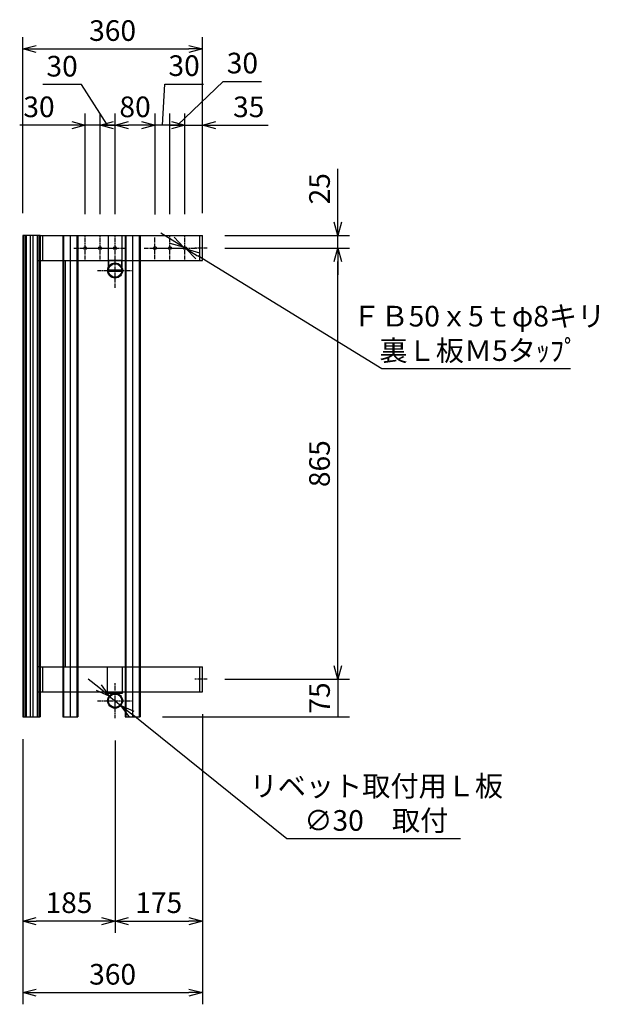
# Model space of a CAD drawing. Extents: x 13379 to 125154, y -90013 to 3326.
# Drawn here: x 25149 to 26323, y -16672 to -14697 of the extents above; entities that cross this region are included whole.
import ezdxf

# ---------------------------------------------------------------- set-up
doc = ezdxf.new("R2010")
doc.units = 0
doc.header["$LTSCALE"] = 0.4
doc.header["$PDMODE"] = 34
doc.linetypes.add('CENTER2', pattern=[28.575, 19.05, -3.175, 3.175, -3.175])
doc.linetypes.add('HIDDEN2', pattern=[4.7625, 3.175, -1.5875])
doc.layers.get('0').update_dxf_attribs({"linetype": 'CONTINUOUS'})
doc.layers.get('DEFPOINTS').update_dxf_attribs({"linetype": 'CONTINUOUS'})
for name, color, linetype in [('中心線-小', 2, 'CENTER2'), ('実線-細', 7, 'CONTINUOUS'), ('寸法線', 3, 'CONTINUOUS'), ('破線-小', 6, 'HIDDEN2'), ('通常-1', 7, 'CONTINUOUS')]:
    doc.layers.add(name, color=color, linetype=linetype)
doc.layers.add('枠', color=143, linetype='CONTINUOUS', plot=False)
doc.styles.add('寸法', font='romans.shx', dxfattribs={"width": 0.75, "oblique": 15, "bigfont": 'extfont2.shx'})
doc.dimstyles.new('岡嶋', dxfattribs={"dimscale": 0, "dimtxt": 2.3, "dimasz": 1.5, "dimexe": 1.3, "dimexo": 2.5, "dimgap": 0.6, "dimtad": 3, "dimdec": 3, "dimdsep": 46, "dimtxsty": '寸法', "dimblk": 'OPEN30', "dimcen": 0, "dimclrt": 7, "dimadec": 3, "dimazin": 2, "dimtfac": 1, "dimtdec": 3, "dimtmove": 0, "dimatfit": 3, "dimldrblk": 'OPEN30', "dimfxl": 1, "dimtzin": 0, "dimarcsym": 0})
doc.dimstyles.new('岡嶋$3', dxfattribs={"dimscale": 0, "dimtxt": 2.3, "dimasz": 1.5, "dimexe": 1.3, "dimexo": 2.5, "dimgap": 0.6, "dimtad": 3, "dimtih": 1, "dimtoh": 1, "dimdsep": 46, "dimtxsty": '寸法', "dimblk": 'OPEN30', "dimcen": 0, "dimclrt": 7, "dimazin": 2, "dimtfac": 1, "dimtmove": 0, "dimatfit": 3, "dimldrblk": 'OPEN30', "dimfxl": 1, "dimtzin": 0, "dimarcsym": 0})

# ---------------------------------------------------------------- blocks, each defined once
blk = doc.blocks.new('*D68')
at = {"layer": 'DEFPOINTS', "color": 0}
for p in [(25515.4, -16020.1), (25390.4, -16095.1), (25787.1, -16095.1)]:
    blk.add_point(p, dxfattribs=at)
at = {"layer": '寸法線', "color": 0, "lineweight": -2}
for p, q in [((25560.4, -16020.1), (25810.5, -16020.1)), ((25787.1, -16020.1), (25787.1, -16095.1)), ((25435.4, -16095.1), (25810.5, -16095.1))]:
    blk.add_line(p, q, dxfattribs=at)
at = {"layer": '寸法線', "color": 7, "insert": (25755.6, -16057.6), "char_height": 41.4, "attachment_point": 5, "rotation": 90, "style": '寸法'}
blk.add_mtext('75', dxfattribs=at)
blk = doc.blocks.new('_OPEN30')
at = {"color": 0, "linetype": 'ByBlock'}
for p, q in [((-1, 0.268), (0, 0)), ((0, 0), (-1, -0.268)), ((0, 0), (-1, 0))]:
    blk.add_line(p, q, dxfattribs=at)
blk = doc.blocks.new('*D69')
at = {"layer": 'DEFPOINTS', "color": 0}
for p in [(25515.4, -15155.1), (25787.1, -15155.1), (25515.4, -16020.1)]:
    blk.add_point(p, dxfattribs=at)
at = {"layer": '寸法線', "color": 0, "lineweight": -2}
for p, q in [((25560.4, -15155.1), (25810.5, -15155.1)), ((25787.1, -15993.1), (25787.1, -15182.1)), ((25560.4, -16020.1), (25810.5, -16020.1))]:
    blk.add_line(p, q, dxfattribs=at)
at = {"layer": '寸法線', "color": 0, "lineweight": -2, "xscale": 27.00000064612468, "yscale": 27.00000064612468, "zscale": 27.00000064612468}
for p, rotation in [((25787.1, -15155.1), 90), ((25787.1, -16020.1), 270)]:
    blk.add_blockref('_OPEN30', p, dxfattribs=dict(at, rotation=rotation))
at = {"layer": '寸法線', "color": 7, "insert": (25755.6, -15587.6), "char_height": 41.4, "attachment_point": 5, "rotation": 90, "style": '寸法'}
blk.add_mtext('865', dxfattribs=at)
blk = doc.blocks.new('*D70')
at = {"layer": 'DEFPOINTS', "color": 0}
for p in [(25515.4, -15130.1), (25787.1, -15130.1), (25515.4, -15155.1)]:
    blk.add_point(p, dxfattribs=at)
at = {"layer": '寸法線', "color": 0, "lineweight": -2}
for p, q in [((25787.1, -15103.1), (25787.1, -14996.1)), ((25560.4, -15130.1), (25810.5, -15130.1)), ((25787.1, -15155.1), (25787.1, -15130.1)), ((25560.4, -15155.1), (25810.5, -15155.1)), ((25787.1, -15182.1), (25787.1, -15209.1))]:
    blk.add_line(p, q, dxfattribs=at)
at = {"layer": '寸法線', "color": 0, "lineweight": -2, "xscale": 27.00000064612468, "yscale": 27.00000064612468, "zscale": 27.00000064612468}
for p, rotation in [((25787.1, -15130.1), 270), ((25787.1, -15155.1), 90)]:
    blk.add_blockref('_OPEN30', p, dxfattribs=dict(at, rotation=rotation))
at = {"layer": '寸法線', "color": 7, "insert": (25755.6, -15036.1), "char_height": 41.4, "attachment_point": 5, "rotation": 90, "style": '寸法'}
blk.add_mtext('25', dxfattribs=at)
blk = doc.blocks.new('*U18')
at = {"layer": '中心線-小'}
blk.add_line((14.6, 0), (-10, 0), dxfattribs=at)
blk = doc.blocks.new('*D79')
at = {"layer": 'DEFPOINTS', "color": 0}
for p in [(25515.4, -14755.7), (25155.4, -15130.1), (25515.4, -15130.1)]:
    blk.add_point(p, dxfattribs=at)
at = {"layer": '寸法線', "color": 0, "lineweight": -2}
for p, q in [((25155.4, -15085.1), (25155.4, -14732.3)), ((25515.4, -15085.1), (25515.4, -14732.3)), ((25182.4, -14755.7), (25488.4, -14755.7))]:
    blk.add_line(p, q, dxfattribs=at)
at = {"layer": '寸法線', "color": 0, "lineweight": -2, "xscale": 27.00000064612468, "yscale": 27.00000064612468, "zscale": 27.00000064612468, "rotation": 180}
blk.add_blockref('_OPEN30', (25155.4, -14755.7), dxfattribs=at)
at = {"layer": '寸法線', "color": 0, "lineweight": -2, "xscale": 27.00000064612468, "yscale": 27.00000064612468, "zscale": 27.00000064612468}
blk.add_blockref('_OPEN30', (25515.4, -14755.7), dxfattribs=at)
at = {"layer": '寸法線', "color": 7, "insert": (25335.4, -14724.2), "char_height": 41.4, "attachment_point": 5, "style": '寸法'}
blk.add_mtext('360', dxfattribs=at)
blk = doc.blocks.new('*D80')
at = {"layer": 'DEFPOINTS', "color": 0}
for p in [(25515.4, -14908.7), (25480.4, -15132.1), (25515.4, -15130.1)]:
    blk.add_point(p, dxfattribs=at)
at = {"layer": '寸法線', "color": 0, "lineweight": -2}
for p, q in [((25480.4, -15087.1), (25480.4, -14885.3)), ((25515.4, -15085.1), (25515.4, -14885.3)), ((25453.4, -14908.7), (25426.4, -14908.7)), ((25480.4, -14908.7), (25515.4, -14908.7)), ((25542.4, -14908.7), (25647.3, -14908.7))]:
    blk.add_line(p, q, dxfattribs=at)
at = {"layer": '寸法線', "color": 0, "lineweight": -2, "xscale": 27.00000064612468, "yscale": 27.00000064612468, "zscale": 27.00000064612468}
blk.add_blockref('_OPEN30', (25480.4, -14908.7), dxfattribs=at)
at = {"layer": '寸法線', "color": 0, "lineweight": -2, "xscale": 27.00000064612468, "yscale": 27.00000064612468, "zscale": 27.00000064612468, "rotation": 180}
blk.add_blockref('_OPEN30', (25515.4, -14908.7), dxfattribs=at)
at = {"layer": '寸法線', "color": 7, "insert": (25608.3, -14877.2), "char_height": 41.4, "attachment_point": 5, "style": '寸法'}
blk.add_mtext('35', dxfattribs=at)
blk = doc.blocks.new('*D81')
at = {"layer": 'DEFPOINTS', "color": 0}
for p in [(25480.4, -14908.7), (25450.4, -15132.1), (25480.4, -15132.1)]:
    blk.add_point(p, dxfattribs=at)
at = {"layer": '寸法線', "color": 0, "lineweight": -2}
for p, q in [((25465.4, -14908.7), (25557, -14820.9)), ((25557, -14820.9), (25634.2, -14820.9)), ((25450.4, -15087.1), (25450.4, -14885.3)), ((25480.4, -15087.1), (25480.4, -14885.3)), ((25450.4, -14908.7), (25480.4, -14908.7)), ((25450.4, -14908.7), (25480.4, -14908.7))]:
    blk.add_line(p, q, dxfattribs=at)
at = {"layer": '寸法線', "color": 7, "insert": (25595.6, -14789.4), "char_height": 41.4, "attachment_point": 5, "style": '寸法'}
blk.add_mtext('30', dxfattribs=at)
blk = doc.blocks.new('*D82')
at = {"layer": 'DEFPOINTS', "color": 0}
for p in [(25420.4, -14908.7), (25420.4, -15133.1), (25450.4, -15132.1)]:
    blk.add_point(p, dxfattribs=at)
at = {"layer": '寸法線', "color": 0, "lineweight": -2}
for p, q in [((25435.4, -14908.7), (25440.1, -14826.1)), ((25440.1, -14826.1), (25517.3, -14826.1)), ((25420.4, -15088.1), (25420.4, -14885.3)), ((25450.4, -15087.1), (25450.4, -14885.3)), ((25450.4, -14908.7), (25420.4, -14908.7)), ((25450.4, -14908.7), (25420.4, -14908.7))]:
    blk.add_line(p, q, dxfattribs=at)
at = {"layer": '寸法線', "color": 7, "insert": (25478.7, -14794.6), "char_height": 41.4, "attachment_point": 5, "style": '寸法'}
blk.add_mtext('30', dxfattribs=at)
blk = doc.blocks.new('*D83')
at = {"layer": 'DEFPOINTS', "color": 0}
for p in [(25340.4, -14908.7), (25340.4, -15132.1), (25420.4, -15133.1)]:
    blk.add_point(p, dxfattribs=at)
at = {"layer": '寸法線', "color": 0, "lineweight": -2}
for p, q in [((25340.4, -15087.1), (25340.4, -14885.3)), ((25420.4, -15088.1), (25420.4, -14885.3)), ((25393.4, -14908.7), (25367.4, -14908.7))]:
    blk.add_line(p, q, dxfattribs=at)
at = {"layer": '寸法線', "color": 0, "lineweight": -2, "xscale": 27.00000064612468, "yscale": 27.00000064612468, "zscale": 27.00000064612468, "rotation": 180}
blk.add_blockref('_OPEN30', (25340.4, -14908.7), dxfattribs=at)
at = {"layer": '寸法線', "color": 0, "lineweight": -2, "xscale": 27.00000064612468, "yscale": 27.00000064612468, "zscale": 27.00000064612468}
blk.add_blockref('_OPEN30', (25420.4, -14908.7), dxfattribs=at)
at = {"layer": '寸法線', "color": 7, "insert": (25380.4, -14877.2), "char_height": 41.4, "attachment_point": 5, "style": '寸法'}
blk.add_mtext('80', dxfattribs=at)
blk = doc.blocks.new('*D84')
at = {"layer": 'DEFPOINTS', "color": 0}
for p in [(25310.4, -14908.7), (25310.4, -15132.1), (25340.4, -15132.1)]:
    blk.add_point(p, dxfattribs=at)
at = {"layer": '寸法線', "color": 0, "lineweight": -2}
for p, q in [((25272.7, -14827.2), (25195.5, -14827.2)), ((25325.4, -14908.7), (25272.7, -14827.2)), ((25310.4, -15087.1), (25310.4, -14885.3)), ((25340.4, -15087.1), (25340.4, -14885.3)), ((25340.4, -14908.7), (25310.4, -14908.7)), ((25340.4, -14908.7), (25310.4, -14908.7))]:
    blk.add_line(p, q, dxfattribs=at)
at = {"layer": '寸法線', "color": 7, "insert": (25234.1, -14795.7), "char_height": 41.4, "attachment_point": 5, "style": '寸法'}
blk.add_mtext('30', dxfattribs=at)
blk = doc.blocks.new('*D85')
at = {"layer": 'DEFPOINTS', "color": 0}
for p in [(25280.4, -14908.7), (25280.4, -15132.1), (25310.4, -15132.1)]:
    blk.add_point(p, dxfattribs=at)
at = {"layer": '寸法線', "color": 0, "lineweight": -2}
for p, q in [((25280.4, -15087.1), (25280.4, -14885.3)), ((25310.4, -15087.1), (25310.4, -14885.3)), ((25253.4, -14908.7), (25149.1, -14908.7)), ((25310.4, -14908.7), (25280.4, -14908.7)), ((25337.4, -14908.7), (25364.4, -14908.7))]:
    blk.add_line(p, q, dxfattribs=at)
at = {"layer": '寸法線', "color": 0, "lineweight": -2, "xscale": 27.00000064612468, "yscale": 27.00000064612468, "zscale": 27.00000064612468}
blk.add_blockref('_OPEN30', (25280.4, -14908.7), dxfattribs=at)
at = {"layer": '寸法線', "color": 0, "lineweight": -2, "xscale": 27.00000064612468, "yscale": 27.00000064612468, "zscale": 27.00000064612468, "rotation": 180}
blk.add_blockref('_OPEN30', (25310.4, -14908.7), dxfattribs=at)
at = {"layer": '寸法線', "color": 7, "insert": (25187.8, -14877.2), "char_height": 41.4, "attachment_point": 5, "style": '寸法'}
blk.add_mtext('30', dxfattribs=at)
blk = doc.blocks.new('*D129')
at = {"layer": 'DEFPOINTS', "color": 0}
for p in [(25155.4, -16095.1), (25340.4, -16098.1), (25155.4, -16505.1)]:
    blk.add_point(p, dxfattribs=at)
at = {"layer": '寸法線', "color": 0, "lineweight": -2}
for p, q in [((25155.4, -16140.1), (25155.4, -16528.5)), ((25340.4, -16143.1), (25340.4, -16528.5)), ((25313.4, -16505.1), (25182.4, -16505.1))]:
    blk.add_line(p, q, dxfattribs=at)
at = {"layer": '寸法線', "color": 0, "lineweight": -2, "xscale": 27.00000064612468, "yscale": 27.00000064612468, "zscale": 27.00000064612468, "rotation": 180}
blk.add_blockref('_OPEN30', (25155.4, -16505.1), dxfattribs=at)
at = {"layer": '寸法線', "color": 0, "lineweight": -2, "xscale": 27.00000064612468, "yscale": 27.00000064612468, "zscale": 27.00000064612468}
blk.add_blockref('_OPEN30', (25340.4, -16505.1), dxfattribs=at)
at = {"layer": '寸法線', "color": 7, "insert": (25247.9, -16473.6), "char_height": 41.4, "attachment_point": 5, "style": '寸法'}
blk.add_mtext('185', dxfattribs=at)
blk = doc.blocks.new('*D130')
at = {"layer": 'DEFPOINTS', "color": 0}
for p in [(25515.4, -16045.1), (25340.4, -16098.1), (25515.4, -16505.1)]:
    blk.add_point(p, dxfattribs=at)
at = {"layer": '寸法線', "color": 0, "lineweight": -2}
for p, q in [((25515.4, -16090.1), (25515.4, -16528.5)), ((25340.4, -16143.1), (25340.4, -16528.5)), ((25367.4, -16505.1), (25488.4, -16505.1))]:
    blk.add_line(p, q, dxfattribs=at)
at = {"layer": '寸法線', "color": 0, "lineweight": -2, "xscale": 27.00000064612468, "yscale": 27.00000064612468, "zscale": 27.00000064612468, "rotation": 180}
blk.add_blockref('_OPEN30', (25340.4, -16505.1), dxfattribs=at)
at = {"layer": '寸法線', "color": 0, "lineweight": -2, "xscale": 27.00000064612468, "yscale": 27.00000064612468, "zscale": 27.00000064612468}
blk.add_blockref('_OPEN30', (25515.4, -16505.1), dxfattribs=at)
at = {"layer": '寸法線', "color": 7, "insert": (25427.9, -16473.6), "char_height": 41.4, "attachment_point": 5, "style": '寸法'}
blk.add_mtext('175', dxfattribs=at)
blk = doc.blocks.new('*D152')
at = {"layer": 'DEFPOINTS', "color": 0}
for p in [(25477.8, -15153.6), (25482.9, -15156.7)]:
    blk.add_point(p, dxfattribs=at)
at = {"layer": '寸法線', "color": 0, "lineweight": -2}
for p, q in [((25454.8, -15139.5), (25431.8, -15125.3)), ((25477.8, -15153.6), (25482.9, -15156.7)), ((25875.2, -15397.6), (25506, -15170.8)), ((26253.2, -15397.6), (25875.2, -15397.6))]:
    blk.add_line(p, q, dxfattribs=at)
at = {"layer": '寸法線', "color": 0, "lineweight": -2, "xscale": 27.00000064612468, "yscale": 27.00000064612468, "zscale": 27.00000064612468}
for p, rotation in [((25477.8, -15153.6), 328.4506409930069), ((25482.9, -15156.7), 148.4506409930069)]:
    blk.add_blockref('_OPEN30', p, dxfattribs=dict(at, rotation=rotation))
at = {"layer": '寸法線', "color": 7, "insert": (26069.6, -15331.6), "char_height": 41.4, "attachment_point": 5, "style": '寸法'}
blk.add_mtext('ＦＢ50ｘ5ｔφ8キリ\\P裏Ｌ板Ｍ5タｯﾌﾟ', dxfattribs=at)
blk = doc.blocks.new('*D153')
at = {"layer": 'DEFPOINTS', "color": 0}
for p in [(25328.7, -16053.7), (25352.1, -16072.5)]:
    blk.add_point(p, dxfattribs=at)
at = {"layer": '寸法線', "color": 0, "lineweight": -2}
for p, q in [((25307.7, -16036.8), (25286.6, -16019.9)), ((25328.7, -16053.7), (25352.1, -16072.5)), ((25684.6, -16340.1), (25373.1, -16089.5)), ((26032.8, -16340.1), (25684.6, -16340.1))]:
    blk.add_line(p, q, dxfattribs=at)
at = {"layer": '寸法線', "color": 0, "lineweight": -2, "xscale": 27.00000064612468, "yscale": 27.00000064612468, "zscale": 27.00000064612468}
for p, rotation in [((25328.7, -16053.7), 321.1843454507189), ((25352.1, -16072.5), 141.1843454507188)]:
    blk.add_blockref('_OPEN30', p, dxfattribs=dict(at, rotation=rotation))
at = {"layer": '寸法線', "color": 7, "insert": (25864.1, -16274.1), "char_height": 41.4, "attachment_point": 5, "style": '寸法'}
blk.add_mtext('リベット取付用Ｌ板\\P∅30\u3000取付', dxfattribs=at)
blk = doc.blocks.new('*D174')
at = {"layer": 'DEFPOINTS', "color": 0}
for p in [(25515.4, -16045.1), (25155.4, -16095.1), (25515.4, -16648.7)]:
    blk.add_point(p, dxfattribs=at)
at = {"layer": '寸法線', "color": 0, "lineweight": -2}
for p, q in [((25515.4, -16090.1), (25515.4, -16672.1)), ((25155.4, -16140.1), (25155.4, -16672.1)), ((25182.4, -16648.7), (25488.4, -16648.7))]:
    blk.add_line(p, q, dxfattribs=at)
at = {"layer": '寸法線', "color": 0, "lineweight": -2, "xscale": 27.00000064612468, "yscale": 27.00000064612468, "zscale": 27.00000064612468, "rotation": 180}
blk.add_blockref('_OPEN30', (25155.4, -16648.7), dxfattribs=at)
at = {"layer": '寸法線', "color": 0, "lineweight": -2, "xscale": 27.00000064612468, "yscale": 27.00000064612468, "zscale": 27.00000064612468}
blk.add_blockref('_OPEN30', (25515.4, -16648.7), dxfattribs=at)
at = {"layer": '寸法線', "color": 7, "insert": (25335.4, -16617.2), "char_height": 41.4, "attachment_point": 5, "style": '寸法'}
blk.add_mtext('360', dxfattribs=at)

msp = doc.modelspace()

# ---------------------------------------------------------------- linework, layer by layer
at = {"layer": '中心線-小'}
for p, q in [((25280.38843, -15178.14739), (25280.38843, -15132.14739)), ((25310.38843, -15178.14739), (25310.38843, -15132.14739)), ((25340.38843, -15178.14739), (25340.38843, -15132.14739)), ((25420.38843, -15177.14739), (25420.38843, -15133.14739)), ((25450.38843, -15178.14739), (25450.38843, -15132.14739)), ((25480.38843, -15178.14739), (25480.38843, -15132.14739)), ((25257.38843, -15155.14739), (25303.38843, -15155.14739)), ((25287.38843, -15155.14739), (25333.38843, -15155.14739)), ((25317.38843, -15155.14739), (25363.38843, -15155.14739)), ((25340.38843, -15235.14739), (25340.38843, -15165.14739)), ((25398.38843, -15155.14739), (25442.38843, -15155.14739)), ((25427.38843, -15155.14739), (25473.38843, -15155.14739)), ((25457.38843, -15155.14739), (25503.38843, -15155.14739)), ((25305.38843, -15200.14739), (25375.38843, -15200.14739)), ((25340.38843, -16098.14739), (25340.38843, -16028.14739)), ((25305.38843, -16063.14739), (25375.38843, -16063.14739))]:
    msp.add_line(p, q, dxfattribs=at)
at = {"layer": '実線-細'}
for p, q in [((25185.38843, -15130.14739), (25155.38843, -15130.14739)), ((25155.38843, -15130.14739), (25155.38843, -16095.14739)), ((25185.38843, -15130.14739), (25185.38843, -15130.14739)), ((25185.38843, -15130.14739), (25185.38843, -16095.14739)), ((25190.38843, -15130.14739), (25515.38843, -15130.14739)), ((25190.38843, -15180.14739), (25190.38843, -15130.14739)), ((25190.38843, -15130.14739), (25190.38843, -16095.14739)), ((25235.38843, -15130.14739), (25235.38843, -16095.14739)), ((25265.38843, -15130.14739), (25265.38843, -16095.14739)), ((25360.38843, -15130.14739), (25360.38843, -16095.14739)), ((25390.38843, -15130.14739), (25390.38843, -16095.14739)), ((25411.97202, -15130.14739), (25438.80484, -15130.14739)), ((25515.38843, -15180.14739), (25515.38843, -15130.14739)), ((25190.38843, -15180.14739), (25515.38843, -15180.14739)), ((25353.80484, -15201.64739), (25326.88843, -15201.64739)), ((25190.38843, -15995.14739), (25515.38843, -15995.14739)), ((25190.38843, -16045.14739), (25190.38843, -15995.14739)), ((25515.38843, -16045.14739), (25515.38843, -15995.14739)), ((25190.38843, -16045.14739), (25515.38843, -16045.14739)), ((25325.38843, -16048.14739), (25355.38843, -16048.14739)), ((25155.38843, -16095.14739), (25190.38843, -16095.14739)), ((25235.38843, -16095.14739), (25265.38843, -16095.14739)), ((25360.38843, -16095.14739), (25390.38843, -16095.14739))]:
    msp.add_line(p, q, dxfattribs=at)
for points in [[(25185.38843, -15180.14739), (25190.38843, -15180.14739), (25190.38843, -15130.14739), (25185.38843, -15130.14739)], [(25326.88843, -15201.64739), (25353.80484, -15201.64739), (25353.80484, -15180.14739), (25326.88843, -15180.14739)], [(25185.38843, -16045.14739), (25190.38843, -16045.14739), (25190.38843, -15995.14739), (25185.38843, -15995.14739)]]:
    msp.add_lwpolyline(points, close=True, dxfattribs=at)
for centre, radius in [((25280.38843, -15155.14739), 3), ((25310.38843, -15155.14739), 3), ((25310.38843, -15155.14739), 3), ((25340.38843, -15155.14739), 3), ((25340.38843, -15155.14739), 2), ((25420.38843, -15155.14739), 3), ((25450.38843, -15155.14739), 3), ((25480.38843, -15155.14739), 3), ((25340.38843, -15200.14739), 15), ((25340.38843, -16063.14739), 15)]:
    msp.add_circle(centre, radius, dxfattribs=at)
at = {"layer": '枠'}
for p, q in [((25170.38843, -15130.14739), (25170.38843, -16095.14739)), ((25175.38843, -15130.14739), (25175.38843, -16095.14739)), ((25250.38843, -15130.14739), (25250.38843, -16095.14739)), ((25375.38843, -15130.14739), (25375.38843, -16095.14739))]:
    msp.add_line(p, q, dxfattribs=at)
at = {"layer": '破線-小'}
for p, q in [((25156.88843, -15130.14739), (25156.88843, -16095.14739)), ((25160.38843, -15130.14739), (25160.38843, -16095.14739)), ((25161.88843, -15130.14739), (25161.88843, -16095.14739)), ((25183.88843, -15130.14739), (25183.88843, -16095.14739)), ((25188.88843, -15130.14739), (25188.88843, -16095.14739)), ((25195.38843, -15180.14739), (25195.38843, -15130.14739)), ((25236.88843, -15130.14739), (25236.88843, -16095.14739)), ((25263.88843, -15130.14739), (25263.88843, -16095.14739)), ((25326.97202, -15201.64739), (25326.97202, -15130.14739)), ((25353.80484, -15130.14739), (25353.80484, -15201.64739)), ((25361.88843, -15130.14739), (25361.88843, -16095.14739)), ((25388.88843, -15130.14739), (25388.88843, -16095.14739)), ((25510.38843, -15180.14739), (25510.38843, -15130.14739)), ((25240.38843, -15180.14739), (25240.38843, -15995.14739)), ((25326.88843, -15198.64739), (25353.88843, -15198.64739)), ((25326.88843, -15201.64739), (25353.88843, -15201.64739)), ((25195.38843, -16045.14739), (25195.38843, -15995.14739)), ((25325.38843, -16048.14739), (25325.38843, -15995.14739)), ((25355.38843, -16048.14739), (25355.38843, -15995.14739)), ((25510.38843, -16045.14739), (25510.38843, -15995.14739))]:
    msp.add_line(p, q, dxfattribs=at)
at = {"layer": '通常-1'}
for centre in [(25340.38843, -15200.14739), (25340.38843, -16063.14739)]:
    msp.add_circle(centre, 13.5, dxfattribs=at)

# ---------------------------------------------------------------- block references
at = {"layer": '中心線-小'}
for p in [(25510.38843, -15155.14739), (25510.38843, -16020.14739)]:
    msp.add_blockref('*U18', p, dxfattribs=at)

# ---------------------------------------------------------------- dimensions: what is measured, and where the dimension line sits
at = {"layer": '寸法線'}
for base, p1, p2, picture, middle in [((25515.38843, -14755.68935), (25155.38843, -15130.14739), (25515.38843, -15130.14739), '*D79', (25335.38843, -14724.18935)), ((25280.38843, -14908.71837), (25310.38843, -15132.14739), (25280.38843, -15132.14739), '*D85', (25187.75842, -14877.21837)), ((25340.38843, -14908.71837), (25420.38843, -15133.14739), (25340.38843, -15132.14739), '*D83', (25380.38843, -14877.21837)), ((25515.38843, -14908.71837), (25480.38843, -15132.14739), (25515.38843, -15130.14739), '*D80', (25608.33564, -14877.21837)), ((25515.38843, -16648.66145), (25155.38843, -16095.14739), (25515.38843, -16045.14739), '*D174', (25335.38843, -16617.16145)), ((25515.38843, -16505.08095), (25340.38843, -16098.14739), (25515.38843, -16045.14739), '*D130', (25427.88843, -16473.58095)), ((25155.38843, -16505.08095), (25340.38843, -16098.14739), (25155.38843, -16095.14739), '*D129', (25247.88843, -16473.58095))]:
    dim = msp.add_linear_dim(base=base, p1=p1, p2=p2, dimstyle='岡嶋', override={"dimscale": 18}, dxfattribs=at)
    dim.commit()
    dim.dimension.update_dxf_attribs({"geometry": picture, "text_midpoint": middle})
for base, p1, p2, picture, middle in [((25310.38843, -14908.71837), (25340.38843, -15132.14739), (25310.38843, -15132.14739), '*D84', (25261.94839, -14827.22685)), ((25420.38843, -14908.71837), (25450.38843, -15132.14739), (25420.38843, -15133.14739), '*D82', (25450.86618, -14826.12612)), ((25480.38843, -14908.71837), (25450.38843, -15132.14739), (25480.38843, -15132.14739), '*D81', (25567.78516, -14820.89344))]:
    dim = msp.add_linear_dim(base=base, p1=p1, p2=p2, dimstyle='岡嶋', override={"dimscale": 18, "dimtmove": 1}, dxfattribs=at)
    dim.commit()
    dim.dimension.update_dxf_attribs({"geometry": picture, "text_midpoint": middle, "dimtype": 160})
for base, p1, p2, picture, middle in [((25787.05515, -15130.14739), (25515.38843, -15155.14739), (25515.38843, -15130.14739), '*D70', (25755.55515, -15036.1437)), ((25787.05515, -15155.14739), (25515.38843, -16020.14739), (25515.38843, -15155.14739), '*D69', (25755.55515, -15587.64739)), ((25787.05515, -16095.14739), (25515.38843, -16020.14739), (25390.38843, -16095.14739), '*D68', (25755.55515, -16057.64739))]:
    dim = msp.add_linear_dim(base=base, p1=p1, p2=p2, angle=90, dimstyle='岡嶋', override={"dimscale": 18}, dxfattribs=at)
    dim.commit()
    dim.dimension.update_dxf_attribs({"geometry": picture, "text_midpoint": middle})
for p1, p2, text, picture, middle in [((25477.83186, -15153.5777), (25482.945, -15156.71709), 'ＦＢ50ｘ5ｔφ8キリ\\P裏Ｌ板Ｍ5タｯﾌﾟ', '*D152', (26069.61433, -15397.57615)), ((25328.70093, -16053.74514), (25352.07593, -16072.54965), 'リベット取付用Ｌ板\\P<>\u3000取付', '*D153', (25864.10585, -16340.05473))]:
    dim = msp.add_diameter_dim_2p(p1=p1, p2=p2, text=text, dimstyle='岡嶋$3', override={"dimscale": 18}, dxfattribs=at)
    dim.commit()
    dim.dimension.update_dxf_attribs({"geometry": picture, "text_midpoint": middle, "dimtype": 163})

doc.saveas('drawing.dxf')
